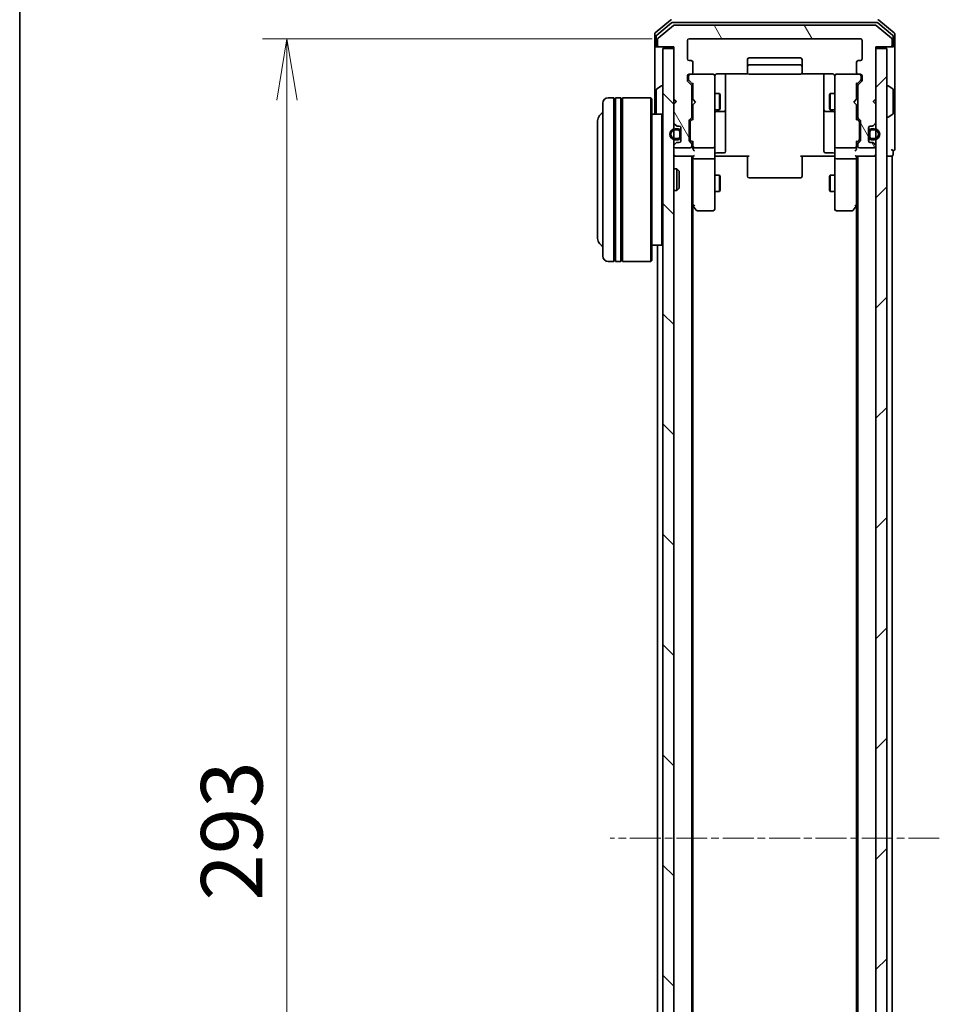
# Model space of a CAD drawing. Units: millimetres. Extents: x 0 to 5915, y 0 to 1264.
# Drawn here: x 205 to 374, y 766 to 946 of the extents above; entities that cross this region are included whole.
import ezdxf

# ---------------------------------------------------------------- set-up
doc = ezdxf.new("R2010")
doc.units = ezdxf.units.MM
doc.linetypes.add('CHAIN', pattern=[0.3543, 0.2362, -0.0295, 0.0591, -0.0295])
for name, color, linetype, lineweight in [('Border (ISO)', 7, 'Continuous', 35), ('Centerline (ISO)', 131, 'Continuous', 18), ('Dimension (ISO)', 7, 'Continuous', 18), ('Dimension (ISO) @ 1', 7, 'Continuous', 18), ('Hatch (ISO)', 1, 'Continuous', 18), ('Visible (ISO)', 7, 'Continuous', 35)]:
    doc.layers.add(name, color=color, linetype=linetype, lineweight=lineweight)
doc.styles.add('Note Text (TK)', font='MS PGothic.ttf')
doc.dimstyles.new('Default - Method 1b (TK)', dxfattribs={"dimscale": 0.5, "dimtxt": 2.5, "dimasz": 2.5, "dimexe": 1, "dimexo": 1.5, "dimgap": 1, "dimtad": 1, "dimrnd": 1e-08, "dimdsep": 46, "dimtxsty": 'Note Text (TK)', "dimblk": 'OPEN', "dimcen": 0.09, "dimdle": 5, "dimclrd": 100, "dimclre": 100, "dimclrt": 7, "dimadec": 1, "dimazin": 1, "dimtfac": 1, "dimtmove": 0, "dimatfit": 3, "dimldrblk": 'OPEN', "dimfxl": 1, "dimtolj": 1, "dimlwd": -1, "dimlwe": -1, "dimarcsym": 0})

# ---------------------------------------------------------------- blocks, each defined once
blk = doc.blocks.new('図面枠 tk図枠')
at = {"layer": 'Border (ISO)'}
blk.add_line((14.5, 289), (14.5, 8), dxfattribs=at)
blk = doc.blocks.new('_Open')
at = {"color": 0, "linetype": 'ByBlock', "lineweight": -2}
for p, q in [((-1, 0.167), (0, 0)), ((-1, -0.167), (0, 0)), ((0, 0), (-1, 0))]:
    blk.add_line(p, q, dxfattribs=at)
blk = doc.blocks.new('*D47')
at = {"layer": 'Defpoints', "color": 0}
for p in [(328.13, 942.61), (254.47, 649.61), (328.13, 649.61)]:
    blk.add_point(p, dxfattribs=at)
at = {"layer": 'Dimension (ISO)', "color": 100}
for p, q in [((321.38, 942.61), (249.97, 942.61)), ((254.47, 931.36), (254.47, 660.86)), ((321.38, 649.61), (249.97, 649.61))]:
    blk.add_line(p, q, dxfattribs=at)
at = {"layer": 'Dimension (ISO)', "color": 100, "xscale": 11.25, "yscale": 11.25, "zscale": 11.25}
for p, rotation in [((254.47, 942.61), 90), ((254.47, 649.61), 270)]:
    blk.add_blockref('_Open', p, dxfattribs=dict(at, rotation=rotation))
at = {"layer": 'Dimension (ISO)', "color": 7, "insert": (244.35, 784.67), "char_height": 11.25, "attachment_point": 4, "rotation": 90, "style": 'Note Text (TK)'}
blk.add_mtext('\\A1;293', dxfattribs=at)

msp = doc.modelspace()

# ---------------------------------------------------------------- hatches: boundary and pattern name
at = {"layer": 'Hatch (ISO)'}
h = msp.add_hatch(dxfattribs=at)
h.set_pattern_fill('ANSI31', color=256, scale=114.3, angle=75.0001754, style=0)
h.set_pattern_definition([(120.0002, (140.25, -36), (-12.37332, -7.14379), [])])
edge = h.paths.add_edge_path()
edge.add_ellipse((365.03383, 941.41225), major_axis=(0.3, 0), ratio=1, start_angle=270, end_angle=360)
edge.add_line((365.33383, 941.41225), (365.33383, 942.47174))
edge.add_ellipse((365.03383, 942.47174), major_axis=(0, 0.3), ratio=1, start_angle=270, end_angle=320.1944289)
edge.add_line((365.22589, 942.7022), (362.41727, 945.04271))
edge.add_ellipse((362.22522, 944.81225), major_axis=(-0.23047, 0.19206), ratio=1, start_angle=270, end_angle=309.8055711)
edge.add_line((362.22522, 945.11225), (325.44245, 945.11225))
edge.add_ellipse((325.44245, 944.81225), major_axis=(-0.3, 0), ratio=1, start_angle=270, end_angle=309.8055711)
edge.add_line((325.25039, 945.04271), (322.44178, 942.7022))
edge.add_ellipse((322.63383, 942.47174), major_axis=(-0.23047, -0.19206), ratio=1, start_angle=270, end_angle=320.1944289)
edge.add_line((322.33383, 942.47174), (322.33383, 941.41225))
edge.add_ellipse((322.63383, 941.41225), major_axis=(0, -0.3), ratio=1, start_angle=270, end_angle=360)
edge.add_line((322.63383, 941.11225), (325.33383, 941.11225))
edge.add_line((325.33383, 941.11225), (325.33383, 931.61225))
edge.add_line((325.33383, 931.61225), (325.83383, 931.11225))
edge.add_line((325.83383, 931.11225), (325.33383, 930.61225))
edge.add_line((325.33383, 930.61225), (325.33383, 927.23651))
edge.add_ellipse((325.63383, 927.23651), major_axis=(0, -0.3), ratio=1, start_angle=270, end_angle=315)
edge.add_line((325.4217, 927.02438), (325.74596, 926.70012))
edge.add_ellipse((325.9581, 926.91225), major_axis=(0.21213, -0.21213), ratio=1, start_angle=270, end_angle=315)
edge.add_line((325.9581, 926.61225), (326.33383, 926.61225))
edge.add_ellipse((326.33383, 926.31225), major_axis=(0.3, 0), ratio=1, start_angle=0, end_angle=90, ccw=False)
edge.add_line((326.63383, 926.31225), (326.63383, 923.91225))
edge.add_ellipse((326.33383, 923.91225), major_axis=(0, -0.3), ratio=1, start_angle=0, end_angle=90, ccw=False)
edge.add_line((326.33383, 923.61225), (325.9581, 923.61225))
edge.add_ellipse((325.9581, 923.31225), major_axis=(-0.3, 0), ratio=1, start_angle=270, end_angle=315)
edge.add_line((325.74596, 923.52438), (325.4217, 923.20012))
edge.add_ellipse((325.63383, 922.98798), major_axis=(-0.21213, -0.21213), ratio=1, start_angle=270, end_angle=315)
edge.add_line((325.33383, 922.98798), (325.33383, 922.91225))
edge.add_ellipse((325.63383, 922.91225), major_axis=(0, -0.3), ratio=1, start_angle=270, end_angle=360)
edge.add_line((325.63383, 922.61225), (328.33383, 922.61225))
edge.add_ellipse((328.33383, 922.91225), major_axis=(0.3, 0), ratio=1, start_angle=270, end_angle=360)
edge.add_line((328.63383, 922.91225), (328.63383, 923.28798))
edge.add_ellipse((328.33383, 923.28798), major_axis=(0, 0.3), ratio=1, start_angle=270, end_angle=315)
edge.add_line((328.54596, 923.50012), (328.2217, 923.82438))
edge.add_ellipse((328.43383, 924.03651), major_axis=(-0.21213, 0.21213), ratio=1, start_angle=45, end_angle=90, ccw=False)
edge.add_line((328.13383, 924.03651), (328.13383, 927.53798))
edge.add_ellipse((328.43383, 927.53798), major_axis=(0, 0.3), ratio=1, start_angle=45, end_angle=90, ccw=False)
edge.add_line((328.2217, 927.75012), (328.54596, 928.07438))
edge.add_ellipse((328.33383, 928.28651), major_axis=(0.21213, 0.21213), ratio=1, start_angle=270, end_angle=315)
edge.add_line((328.63383, 928.28651), (328.63383, 933.93798))
edge.add_ellipse((328.33383, 933.93798), major_axis=(0, 0.3), ratio=1, start_angle=270, end_angle=315)
edge.add_line((328.54596, 934.15012), (327.9217, 934.77438))
edge.add_ellipse((328.13383, 934.98651), major_axis=(-0.21213, 0.21213), ratio=1, start_angle=45, end_angle=90, ccw=False)
edge.add_line((327.83383, 934.98651), (327.83383, 935.81225))
edge.add_ellipse((328.13383, 935.81225), major_axis=(0, 0.3), ratio=1, start_angle=0, end_angle=90, ccw=False)
edge.add_line((328.13383, 936.11225), (328.53383, 936.11225))
edge.add_ellipse((328.53383, 936.41225), major_axis=(0.3, 0), ratio=1, start_angle=270, end_angle=360)
edge.add_line((328.83383, 936.41225), (328.83383, 938.31225))
edge.add_ellipse((328.53383, 938.31225), major_axis=(0, 0.3), ratio=1, start_angle=270, end_angle=360)
edge.add_line((328.53383, 938.61225), (328.13383, 938.61225))
edge.add_ellipse((328.13383, 938.91225), major_axis=(-0.3, 0), ratio=1, start_angle=0, end_angle=90, ccw=False)
edge.add_line((327.83383, 938.91225), (327.83383, 942.31225))
edge.add_ellipse((328.13383, 942.31225), major_axis=(0, 0.3), ratio=1, start_angle=0, end_angle=90, ccw=False)
edge.add_line((328.13383, 942.61225), (359.53383, 942.61225))
edge.add_ellipse((359.53383, 942.31225), major_axis=(0.3, 0), ratio=1, start_angle=0, end_angle=90, ccw=False)
edge.add_line((359.83383, 942.31225), (359.83383, 938.91225))
edge.add_ellipse((359.53383, 938.91225), major_axis=(0, -0.3), ratio=1, start_angle=0, end_angle=90, ccw=False)
edge.add_line((359.53383, 938.61225), (359.13383, 938.61225))
edge.add_ellipse((359.13383, 938.31225), major_axis=(-0.3, 0), ratio=1, start_angle=270, end_angle=360)
edge.add_line((358.83383, 938.31225), (358.83383, 936.41225))
edge.add_ellipse((359.13383, 936.41225), major_axis=(0, -0.3), ratio=1, start_angle=270, end_angle=360)
edge.add_line((359.13383, 936.11225), (359.53383, 936.11225))
edge.add_ellipse((359.53383, 935.81225), major_axis=(0.3, 0), ratio=1, start_angle=0, end_angle=90, ccw=False)
edge.add_line((359.83383, 935.81225), (359.83383, 934.98651))
edge.add_ellipse((359.53383, 934.98651), major_axis=(0, -0.3), ratio=1, start_angle=45, end_angle=90, ccw=False)
edge.add_line((359.74596, 934.77438), (359.1217, 934.15012))
edge.add_ellipse((359.33383, 933.93798), major_axis=(-0.21213, -0.21213), ratio=1, start_angle=270, end_angle=315)
edge.add_line((359.03383, 933.93798), (359.03383, 928.28651))
edge.add_ellipse((359.33383, 928.28651), major_axis=(0, -0.3), ratio=1, start_angle=270, end_angle=315)
edge.add_line((359.1217, 928.07438), (359.44596, 927.75012))
edge.add_ellipse((359.23383, 927.53798), major_axis=(0.21213, -0.21213), ratio=1, start_angle=45, end_angle=90, ccw=False)
edge.add_line((359.53383, 927.53798), (359.53383, 924.03651))
edge.add_ellipse((359.23383, 924.03651), major_axis=(0, -0.3), ratio=1, start_angle=45, end_angle=90, ccw=False)
edge.add_line((359.44596, 923.82438), (359.1217, 923.50012))
edge.add_ellipse((359.33383, 923.28798), major_axis=(-0.21213, -0.21213), ratio=1, start_angle=270, end_angle=315)
edge.add_line((359.03383, 923.28798), (359.03383, 922.91225))
edge.add_ellipse((359.33383, 922.91225), major_axis=(0, -0.3), ratio=1, start_angle=270, end_angle=360)
edge.add_line((359.33383, 922.61225), (362.03383, 922.61225))
edge.add_ellipse((362.03383, 922.91225), major_axis=(0.3, 0), ratio=1, start_angle=270, end_angle=360)
edge.add_line((362.33383, 922.91225), (362.33383, 922.98798))
edge.add_ellipse((362.03383, 922.98798), major_axis=(0, 0.3), ratio=1, start_angle=270, end_angle=315)
edge.add_line((362.24596, 923.20012), (361.9217, 923.52438))
edge.add_ellipse((361.70957, 923.31225), major_axis=(-0.21213, 0.21213), ratio=1, start_angle=270, end_angle=315)
edge.add_line((361.70957, 923.61225), (361.33383, 923.61225))
edge.add_ellipse((361.33383, 923.91225), major_axis=(-0.3, 0), ratio=1, start_angle=0, end_angle=90, ccw=False)
edge.add_line((361.03383, 923.91225), (361.03383, 926.31225))
edge.add_ellipse((361.33383, 926.31225), major_axis=(0, 0.3), ratio=1, start_angle=0, end_angle=90, ccw=False)
edge.add_line((361.33383, 926.61225), (361.70957, 926.61225))
edge.add_ellipse((361.70957, 926.91225), major_axis=(0.3, 0), ratio=1, start_angle=270, end_angle=315)
edge.add_line((361.9217, 926.70012), (362.24596, 927.02438))
edge.add_ellipse((362.03383, 927.23651), major_axis=(0.21213, 0.21213), ratio=1, start_angle=270, end_angle=315)
edge.add_line((362.33383, 927.23651), (362.33383, 930.61225))
edge.add_line((362.33383, 930.61225), (361.83383, 931.11225))
edge.add_line((361.83383, 931.11225), (362.33383, 931.61225))
edge.add_line((362.33383, 931.61225), (362.33383, 941.11225))
edge.add_line((362.33383, 941.11225), (365.03383, 941.11225))
h = msp.add_hatch(dxfattribs=at)
h.set_pattern_fill('ANSI31', color=256, scale=114.3, angle=90.0002105, style=0)
h.set_pattern_definition([(135.0002, (140.25, -36), (-10.10275, -10.10283), [])])
h.paths.add_polyline_path([(325.33383, 940.81225), (323.33383, 940.81225), (323.33383, 651.41225), (325.33383, 651.41225)])
h = msp.add_hatch(dxfattribs=at)
h.set_pattern_fill('ANSI31', color=256, scale=114.3, style=0)
h.set_pattern_definition([(45, (140.25, -36), (-10.10279, 10.10279), [])])
h.paths.add_polyline_path([(362.33383, 651.41225), (364.33383, 651.41225), (364.33383, 940.81225), (362.33383, 940.81225)])
h = msp.add_hatch(dxfattribs=at)
h.set_pattern_fill('ANSI31', color=256, scale=114.3, angle=105.0002455, style=0)
h.set_pattern_definition([(150.0002, (140.25, -36), (-7.1437, -12.37337), [])])
h.paths.add_polyline_path([(361.05383, 925.56225), (361.03383, 925.56225), (361.03383, 924.66225), (361.05383, 924.66225)])

# ---------------------------------------------------------------- linework, layer by layer
at = {"layer": 'Centerline (ISO)', "linetype": 'CHAIN', "ltscale": 23.990969}
msp.add_line((373.97522, 796.11225), (313.69245, 796.11225), dxfattribs=at)
at = {"layer": 'Visible (ISO)'}
for p, q in [((324.75039, 946.04271), (321.94178, 943.7022)), ((324.93142, 945.54271), (322.24178, 943.30135)), ((362.54419, 945.61225), (325.12347, 945.61225)), ((365.42589, 943.30135), (362.73625, 945.54271)), ((365.72589, 943.7022), (362.91727, 946.04271)), ((325.25039, 945.04271), (322.44178, 942.7022)), ((362.22522, 945.11225), (325.44245, 945.11225)), ((365.22589, 942.7022), (362.41727, 945.04271)), ((321.83383, 943.47174), (321.83383, 941.41225)), ((322.13383, 943.07088), (322.13383, 941.41225)), ((322.33383, 942.47174), (322.33383, 941.41225)), ((327.83383, 938.91225), (327.83383, 942.31225)), ((328.13383, 942.61225), (359.53383, 942.61225)), ((359.83383, 942.31225), (359.83383, 938.91225)), ((365.33383, 941.41225), (365.33383, 942.47174)), ((365.53383, 941.41225), (365.53383, 943.07088)), ((365.83383, 941.41225), (365.83383, 943.47174)), ((321.83383, 941.41225), (321.83383, 928.81225)), ((322.43383, 941.11225), (322.13383, 941.11225)), ((322.43383, 941.11225), (322.63383, 941.11225)), ((322.63383, 941.11225), (325.33383, 941.11225)), ((325.33383, 940.81225), (323.33383, 940.81225)), ((323.33383, 940.81225), (323.33383, 651.41225)), ((325.33383, 941.11225), (325.33383, 931.61225)), ((325.33383, 651.41225), (325.33383, 940.81225)), ((362.33383, 931.61225), (362.33383, 941.11225)), ((362.33383, 941.11225), (365.03383, 941.11225)), ((364.33383, 940.81225), (362.33383, 940.81225)), ((362.33383, 940.81225), (362.33383, 651.41225)), ((364.33383, 651.41225), (364.33383, 940.81225)), ((365.03383, 941.11225), (365.23383, 941.11225)), ((365.53383, 941.11225), (365.23383, 941.11225)), ((365.83383, 926.11225), (365.83383, 941.41225)), ((328.53383, 938.61225), (328.13383, 938.61225)), ((328.83383, 936.41225), (328.83383, 938.31225)), ((338.83383, 938.81225), (338.83383, 937.51225)), ((348.53383, 939.11225), (339.13383, 939.11225)), ((348.83383, 937.51225), (348.83383, 938.81225)), ((358.83383, 938.31225), (358.83383, 936.41225)), ((359.53383, 938.61225), (359.13383, 938.61225)), ((338.83383, 937.51225), (338.83383, 937.31935)), ((338.83383, 937.17793), (338.83383, 937.31935)), ((338.83383, 937.17793), (338.83383, 936.47083)), ((338.83383, 936.41225), (338.83383, 936.47083)), ((348.53383, 937.81225), (339.13383, 937.81225)), ((348.83383, 937.31935), (348.83383, 937.51225)), ((348.83383, 937.31935), (348.83383, 937.17793)), ((348.83383, 936.47083), (348.83383, 937.17793)), ((348.83383, 936.47083), (348.83383, 936.41225)), ((327.83383, 934.98651), (327.83383, 935.81225)), ((328.54596, 934.15012), (327.9217, 934.77438)), ((328.03383, 935.81225), (328.03383, 935.32305)), ((328.03383, 935.32305), (328.03383, 935.18654)), ((328.12172, 934.97436), (328.83383, 934.26225)), ((328.13383, 936.11225), (328.53383, 936.11225)), ((332.53383, 936.11225), (328.53383, 936.11225)), ((332.55716, 936.11225), (332.53383, 936.11225)), ((332.83383, 934.92684), (332.83383, 935.81225)), ((332.83383, 923.73047), (332.83383, 934.92684)), ((333.33383, 936.20207), (338.91977, 936.20207)), ((334.83383, 929.78929), (334.83383, 936.20207)), ((339.13383, 936.11225), (348.53383, 936.11225)), ((348.7479, 936.20207), (354.33383, 936.20207)), ((352.83383, 936.20207), (352.83383, 929.78929)), ((354.83383, 935.81225), (354.83383, 934.92684)), ((354.83383, 934.92684), (354.83383, 923.73047)), ((355.13383, 936.11225), (355.1105, 936.11225)), ((359.13383, 936.11225), (355.13383, 936.11225)), ((359.54595, 934.97436), (358.83383, 934.26225)), ((359.74596, 934.77438), (359.1217, 934.15012)), ((359.13383, 936.11225), (359.53383, 936.11225)), ((359.63383, 935.32305), (359.63383, 935.81225)), ((359.63383, 935.18654), (359.63383, 935.32305)), ((359.83383, 935.81225), (359.83383, 934.98651)), ((322.13383, 933.25371), (322.13383, 928.97078)), ((322.22483, 933.4214), (323.08412, 933.97994)), ((323.23383, 934.01225), (323.19312, 934.01225)), ((328.63383, 928.28651), (328.63383, 933.93798)), ((328.83383, 934.43834), (328.83383, 931.52631)), ((358.83383, 931.52631), (358.83383, 934.43834)), ((359.03383, 933.93798), (359.03383, 928.28651)), ((364.43383, 934.01225), (364.47454, 934.01225)), ((365.44283, 933.4214), (364.58354, 933.97994)), ((365.53383, 928.97078), (365.53383, 933.25371)), ((314.33383, 931.81225), (313.33383, 931.81225)), ((314.33383, 931.81225), (314.33383, 901.81225)), ((314.33383, 931.61225), (314.63383, 931.61225)), ((314.63383, 901.81225), (314.63383, 931.81225)), ((315.63383, 931.81225), (314.63383, 931.81225)), ((315.63383, 931.81225), (315.63383, 901.81225)), ((315.63383, 931.61225), (315.93383, 931.61225)), ((315.93383, 901.81225), (315.93383, 931.81225)), ((321.13383, 931.81225), (315.93383, 931.81225)), ((321.13383, 901.81225), (321.13383, 931.81225)), ((321.33383, 931.61225), (321.13383, 931.81225)), ((321.33383, 931.61225), (321.33383, 902.01225)), ((325.33383, 931.61225), (325.83383, 931.11225)), ((325.33383, 931.52631), (325.4217, 931.43844)), ((325.83383, 931.11225), (325.33383, 930.61225)), ((325.4217, 931.43844), (325.79086, 931.06928)), ((328.63383, 932.61225), (328.83383, 932.61225)), ((328.83383, 931.52631), (328.89383, 931.46631)), ((329.33383, 931.02631), (328.89383, 931.46631)), ((329.33383, 931.02631), (328.89383, 930.58631)), ((332.83383, 932.61225), (333.68383, 932.61225)), ((333.68383, 929.61225), (333.68383, 932.61225)), ((333.83719, 932.30552), (333.68383, 932.61225)), ((333.83719, 932.30552), (333.83719, 929.91897)), ((353.83047, 932.30552), (353.98383, 932.61225)), ((353.83047, 929.91897), (353.83047, 932.30552)), ((353.98383, 932.61225), (353.98383, 929.61225)), ((354.83383, 932.61225), (353.98383, 932.61225)), ((358.33383, 931.02631), (358.77383, 931.46631)), ((358.33383, 931.02631), (358.77383, 930.58631)), ((358.77383, 931.46631), (358.83383, 931.52631)), ((359.03383, 932.61225), (358.83383, 932.61225)), ((361.83383, 931.11225), (362.33383, 931.61225)), ((362.33383, 930.61225), (361.83383, 931.11225)), ((362.24596, 931.43844), (361.8768, 931.06928)), ((362.24596, 931.43844), (362.33383, 931.52631)), ((312.33383, 902.81225), (312.33383, 930.81225)), ((325.33383, 930.61225), (325.33383, 927.23651)), ((328.63383, 929.61225), (328.83383, 929.61225)), ((328.89383, 930.58631), (328.83383, 930.52631)), ((328.83383, 930.52631), (328.83383, 927.78615)), ((332.83383, 929.61225), (333.68383, 929.61225)), ((333.13383, 929.31772), (334.53383, 929.31772)), ((333.83719, 929.91897), (333.68383, 929.61225)), ((334.83383, 929.61772), (334.83383, 929.78929)), ((334.83383, 925.9432), (334.83383, 929.61772)), ((352.83383, 929.78929), (352.83383, 929.61772)), ((352.83383, 929.61772), (352.83383, 925.9432)), ((353.13383, 929.31772), (354.53383, 929.31772)), ((353.83047, 929.91897), (353.98383, 929.61225)), ((354.83383, 929.61225), (353.98383, 929.61225)), ((358.83383, 930.52631), (358.77383, 930.58631)), ((358.83383, 927.78615), (358.83383, 930.52631)), ((359.03383, 929.61225), (358.83383, 929.61225)), ((362.33383, 927.23651), (362.33383, 930.61225)), ((323.13383, 928.81225), (321.33383, 928.81225)), ((323.13383, 904.81225), (323.13383, 928.81225)), ((323.33383, 928.61225), (323.13383, 928.81225)), ((328.13383, 924.03651), (328.13383, 927.53798)), ((328.2217, 927.75012), (328.54596, 928.07438)), ((328.83383, 927.96225), (328.42172, 927.55013)), ((358.83383, 927.96225), (359.24595, 927.55013)), ((359.1217, 928.07438), (359.44596, 927.75012)), ((359.53383, 927.53798), (359.53383, 924.03651)), ((364.43383, 928.21225), (364.47454, 928.21225)), ((365.44283, 928.8031), (364.58354, 928.24456)), ((311.33383, 927.31225), (311.33383, 906.31225)), ((325.4217, 927.02438), (325.74596, 926.70012)), ((326.11383, 926.11225), (325.61383, 926.11225)), ((325.61383, 925.91225), (326.11383, 925.91225)), ((326.11383, 925.91225), (325.61383, 925.91225)), ((325.9581, 926.61225), (326.33383, 926.61225)), ((326.41383, 925.61225), (326.41383, 924.61225)), ((326.41383, 924.61225), (326.41383, 925.61225)), ((326.61383, 925.61225), (326.61383, 926.41995)), ((326.61383, 924.61225), (326.61383, 925.61225)), ((326.63383, 926.31225), (326.63383, 923.91225)), ((328.33383, 927.33795), (328.33383, 927.19454)), ((328.33383, 927.19454), (328.33383, 924.37996)), ((334.83383, 922.01356), (334.83383, 925.9432)), ((352.83383, 925.9432), (352.83383, 922.01356)), ((359.33383, 927.19454), (359.33383, 927.33795)), ((359.33383, 924.37996), (359.33383, 927.19454)), ((361.03383, 923.91225), (361.03383, 926.31225)), ((361.05383, 926.41995), (361.05383, 925.61225)), ((361.05383, 925.61225), (361.05383, 924.61225)), ((361.25383, 924.61225), (361.25383, 925.61225)), ((361.25383, 925.61225), (361.25383, 924.61225)), ((361.33383, 926.61225), (361.70957, 926.61225)), ((362.05383, 926.11225), (361.55383, 926.11225)), ((361.55383, 925.91225), (362.05383, 925.91225)), ((362.05383, 925.91225), (361.55383, 925.91225)), ((361.9217, 926.70012), (362.24596, 927.02438)), ((365.83383, 922.41225), (365.83383, 926.11225)), ((326.11383, 924.31225), (325.61383, 924.31225)), ((325.61383, 924.31225), (326.11383, 924.31225)), ((325.61383, 924.11225), (326.11383, 924.11225)), ((326.63383, 925.56225), (326.61383, 925.56225)), ((326.61383, 925.56225), (326.61383, 924.66225)), ((326.61383, 924.66225), (326.63383, 924.66225)), ((326.61383, 923.80454), (326.61383, 924.61225)), ((326.63383, 924.66225), (326.63383, 925.56225)), ((328.54596, 923.50012), (328.2217, 923.82438)), ((328.33383, 924.37996), (328.33383, 924.23654)), ((328.83383, 923.61225), (328.42172, 924.02436)), ((328.83383, 923.78834), (328.83383, 922.91225)), ((359.24595, 924.02436), (358.83383, 923.61225)), ((358.83383, 922.91225), (358.83383, 923.78834)), ((359.44596, 923.82438), (359.1217, 923.50012)), ((359.33383, 924.23654), (359.33383, 924.37996)), ((361.05383, 925.56225), (361.03383, 925.56225)), ((361.03383, 925.56225), (361.03383, 924.66225)), ((361.03383, 924.66225), (361.05383, 924.66225)), ((361.05383, 924.66225), (361.05383, 925.56225)), ((361.05383, 924.61225), (361.05383, 923.80454)), ((362.05383, 924.31225), (361.55383, 924.31225)), ((361.55383, 924.31225), (362.05383, 924.31225)), ((361.55383, 924.11225), (362.05383, 924.11225)), ((325.33383, 922.98798), (325.33383, 922.91225)), ((325.74596, 923.52438), (325.4217, 923.20012)), ((325.63383, 922.61225), (328.33383, 922.61225)), ((326.33383, 923.61225), (325.9581, 923.61225)), ((328.63383, 922.91225), (328.63383, 923.28798)), ((328.83383, 922.91225), (328.83383, 922.53651)), ((329.13383, 922.61225), (332.53383, 922.61225)), ((332.83383, 922.91225), (332.83383, 923.73047)), ((332.83383, 922.91225), (332.83383, 920.73651)), ((354.83383, 923.73047), (354.83383, 922.91225)), ((354.83383, 920.73651), (354.83383, 922.91225)), ((355.13383, 922.61225), (358.53383, 922.61225)), ((358.83383, 922.53651), (358.83383, 922.91225)), ((359.03383, 923.28798), (359.03383, 922.91225)), ((359.33383, 922.61225), (362.03383, 922.61225)), ((361.70957, 923.61225), (361.33383, 923.61225)), ((362.24596, 923.20012), (361.9217, 923.52438)), ((362.33383, 922.91225), (362.33383, 922.98798)), ((365.53383, 921.41225), (365.53383, 922.11225)), ((325.33383, 921.11225), (325.63383, 921.11225)), ((325.63383, 921.11225), (328.9217, 921.11225)), ((328.63383, 671.11225), (328.63383, 921.11225)), ((328.83383, 921.11225), (328.83383, 920.73651)), ((328.83383, 920.73651), (328.83383, 912.14558)), ((332.53383, 920.61225), (329.13383, 920.61225)), ((332.83383, 912.17565), (332.83383, 920.73651)), ((333.05887, 921.11225), (332.84157, 921.11225)), ((333.05887, 921.11225), (333.33383, 921.11225)), ((333.13383, 921.71356), (334.53383, 921.71356)), ((339.13383, 921.11225), (333.33383, 921.11225)), ((338.83383, 920.69803), (338.83383, 921.11225)), ((338.83383, 920.69803), (338.83383, 918.31935)), ((354.33383, 921.11225), (348.53383, 921.11225)), ((348.83383, 921.11225), (348.83383, 920.69803)), ((348.83383, 918.31935), (348.83383, 920.69803)), ((354.53383, 921.71356), (353.13383, 921.71356)), ((354.33383, 921.11225), (354.60879, 921.11225)), ((354.82609, 921.11225), (354.60879, 921.11225)), ((354.83383, 920.73651), (354.83383, 912.17565)), ((358.53383, 920.61225), (355.13383, 920.61225)), ((358.74596, 921.11225), (362.03383, 921.11225)), ((358.83383, 920.73651), (358.83383, 921.11225)), ((358.83383, 912.14558), (358.83383, 920.73651)), ((359.03383, 921.11225), (359.03383, 671.11225)), ((362.03383, 921.11225), (362.33383, 921.11225)), ((364.33383, 921.11225), (365.03383, 921.11225)), ((365.03383, 921.11225), (365.33383, 921.11225)), ((365.33383, 671.11225), (365.33383, 921.11225)), ((325.33383, 918.81225), (325.90432, 918.81225)), ((325.90432, 914.81225), (325.90432, 918.81225)), ((326.33383, 918.38283), (325.90432, 918.81225)), ((326.33383, 918.38283), (326.33383, 915.24166)), ((332.83383, 917.61225), (333.68383, 917.61225)), ((333.68383, 914.61225), (333.68383, 917.61225)), ((333.83719, 917.30552), (333.68383, 917.61225)), ((333.83719, 917.30552), (333.83719, 914.91897)), ((338.83383, 918.17793), (338.83383, 918.31935)), ((338.83383, 918.17793), (338.83383, 917.47083)), ((338.83383, 917.41225), (338.83383, 917.47083)), ((339.13383, 917.11225), (348.53383, 917.11225)), ((348.83383, 918.31935), (348.83383, 918.17793)), ((348.83383, 917.47083), (348.83383, 918.17793)), ((348.83383, 917.47083), (348.83383, 917.41225)), ((353.83047, 917.30552), (353.98383, 917.61225)), ((353.83047, 914.91897), (353.83047, 917.30552)), ((353.98383, 917.61225), (353.98383, 914.61225)), ((354.83383, 917.61225), (353.98383, 917.61225)), ((325.33383, 914.81225), (325.90432, 914.81225)), ((326.33383, 915.24166), (325.90432, 914.81225)), ((333.83719, 914.91897), (333.68383, 914.61225)), ((353.83047, 914.91897), (353.98383, 914.61225)), ((332.83383, 914.61225), (333.68383, 914.61225)), ((354.83383, 914.61225), (353.98383, 914.61225)), ((328.63383, 912.31225), (328.89383, 911.96558)), ((328.83383, 680.17891), (328.83383, 912.04558)), ((328.89383, 911.96558), (329.44383, 911.23225)), ((329.13383, 912.17565), (328.97822, 912.02004)), ((332.83383, 911.41225), (332.83383, 912.17565)), ((354.83383, 912.17565), (354.83383, 911.41225)), ((358.22383, 911.23225), (358.77383, 911.96558)), ((358.53383, 912.17565), (358.68944, 912.02004)), ((358.77383, 911.96558), (359.03383, 912.31225)), ((358.83383, 912.04558), (358.83383, 680.17891)), ((329.68383, 911.11225), (332.53383, 911.11225)), ((355.13383, 911.11225), (357.98383, 911.11225)), ((323.13383, 904.81225), (321.33383, 904.81225)), ((322.33383, 904.81225), (322.33383, 687.41225)), ((323.33383, 905.01225), (323.13383, 904.81225)), ((314.33383, 901.81225), (313.33383, 901.81225)), ((314.33383, 902.01225), (314.63383, 902.01225)), ((315.63383, 901.81225), (314.63383, 901.81225)), ((315.63383, 902.01225), (315.93383, 902.01225)), ((321.13383, 901.81225), (315.93383, 901.81225)), ((321.33383, 902.01225), (321.13383, 901.81225))]:
    msp.add_line(p, q, dxfattribs=at)
for centre, radius, start, end in [((324.94245, 945.81225), 0.3, 90, 129.8055711), ((325.12347, 945.31225), 0.3, 90, 129.8055711), ((362.54419, 945.31225), 0.3, 50.1944289, 90), ((362.72522, 945.81225), 0.3, 50.1944289, 90), ((322.13383, 943.47174), 0.3, 129.8055711, 180), ((325.44245, 944.81225), 0.3, 90, 129.8055711), ((362.22522, 944.81225), 0.3, 50.1944289, 90), ((365.53383, 943.47174), 0.3, 0, 50.1944289), ((322.43383, 943.07088), 0.3, 129.8055711, 180), ((322.63383, 942.47174), 0.3, 129.8055711, 180), ((328.13383, 942.31225), 0.3, 90, 180), ((359.53383, 942.31225), 0.3, 0, 90), ((365.03383, 942.47174), 0.3, 0, 50.1944289), ((365.23383, 943.07088), 0.3, 0, 50.1944289), ((322.13383, 941.41225), 0.3, 180, 270), ((322.43383, 941.41225), 0.3, 180, 270), ((322.63383, 941.41225), 0.3, 180, 270), ((365.03383, 941.41225), 0.3, 270, 0), ((365.23383, 941.41225), 0.3, 270, 0), ((365.53383, 941.41225), 0.3, 270, 0), ((328.13383, 938.91225), 0.3, 180, 270), ((328.53383, 938.31225), 0.3, 0, 90), ((339.13383, 938.81225), 0.3, 90, 180), ((348.53383, 938.81225), 0.3, 0, 90), ((359.13383, 938.31225), 0.3, 90, 180), ((359.53383, 938.91225), 0.3, 270, 0), ((328.53383, 936.41225), 0.3, 270, 0), ((339.13383, 937.51225), 0.3, 90, 180), ((339.13383, 936.41225), 0.3, 180, 270), ((348.53383, 937.51225), 0.3, 0, 90), ((348.53383, 936.41225), 0.3, 270, 0), ((359.13383, 936.41225), 0.3, 180, 270), ((328.13383, 935.81225), 0.3, 90, 180), ((328.13383, 934.98651), 0.3, 180, 225), ((328.33383, 935.81225), 0.3, 90, 180), ((332.53383, 935.81225), 0.3, 0, 90), ((332.55923, 935.81225), 0.3, 345.5224878, 90), ((333.33383, 935.61225), 0.5, 165.5224878, 180), ((355.10843, 935.81225), 0.3, 90, 194.4775122), ((354.33383, 935.61225), 0.5, 0, 14.4775122), ((355.13383, 935.81225), 0.3, 90, 180), ((359.33383, 935.81225), 0.3, 0, 90), ((359.53383, 935.81225), 0.3, 0, 90), ((359.53383, 934.98651), 0.3, 315, 0), ((322.33383, 933.25371), 0.2, 123.0238676, 180), ((323.19312, 933.81225), 0.2, 90, 123.0238676), ((323.23383, 933.91225), 0.1, 0, 90), ((328.33383, 933.93798), 0.3, 0, 45), ((359.33383, 933.93798), 0.3, 135, 180), ((364.43383, 933.91225), 0.1, 90, 180), ((364.47454, 933.81225), 0.2, 56.9761324, 90), ((365.33383, 933.25371), 0.2, 0, 56.9761324), ((313.33383, 930.81225), 1, 90, 180), ((325.63383, 931.22631), 0.3, 123.3133258, 135), ((362.03383, 931.22631), 0.3, 45, 56.6866742), ((333.13383, 929.01772), 0.3, 90, 180), ((334.53383, 929.61772), 0.3, 270, 0), ((353.13383, 929.61772), 0.3, 180, 270), ((354.53383, 929.01772), 0.3, 0, 90), ((313.33383, 927.31225), 2, 120, 180), ((322.33383, 928.97078), 0.2, 180, 232.4372398), ((328.43383, 927.53798), 0.3, 135, 180), ((328.33383, 928.28651), 0.3, 315, 0), ((359.33383, 928.28651), 0.3, 180, 225), ((359.23383, 927.53798), 0.3, 0, 45), ((364.43383, 928.31225), 0.1, 180, 270), ((364.47454, 928.41225), 0.2, 270, 303.0238676), ((365.33383, 928.97078), 0.2, 303.0238676, 0), ((325.61383, 925.11225), 1, 90, 270), ((325.61383, 925.11225), 0.8, 90, 270), ((325.61383, 925.11225), 0.8, 90, 270), ((325.63383, 927.23651), 0.3, 180, 225), ((325.9581, 926.91225), 0.3, 225, 270), ((326.11383, 925.61225), 0.5, 0, 90), ((326.11383, 925.61225), 0.3, 0, 90), ((326.11383, 925.61225), 0.3, 0, 90), ((326.33383, 926.31225), 0.3, 0, 90), ((361.33383, 926.31225), 0.3, 90, 180), ((361.55383, 925.61225), 0.5, 90, 180), ((361.55383, 925.61225), 0.3, 90, 180), ((361.55383, 925.61225), 0.3, 90, 180), ((361.70957, 926.91225), 0.3, 270, 315), ((362.05383, 925.11225), 1, 270, 90), ((362.05383, 925.11225), 0.8, 270, 90), ((362.05383, 925.11225), 0.8, 270, 90), ((362.03383, 927.23651), 0.3, 315, 0), ((326.11383, 924.61225), 0.3, 270, 0), ((326.11383, 924.61225), 0.5, 270, 0), ((326.11383, 924.61225), 0.3, 270, 0), ((326.33383, 923.91225), 0.3, 270, 0), ((328.43383, 924.03651), 0.3, 180, 225), ((359.23383, 924.03651), 0.3, 315, 0), ((361.33383, 923.91225), 0.3, 180, 270), ((361.55383, 924.61225), 0.5, 180, 270), ((361.55383, 924.61225), 0.3, 180, 270), ((361.55383, 924.61225), 0.3, 180, 270), ((325.63383, 922.98798), 0.3, 135, 180), ((325.63383, 922.91225), 0.3, 180, 270), ((325.9581, 923.31225), 0.3, 90, 135), ((328.33383, 922.91225), 0.3, 270, 0), ((328.33383, 923.28798), 0.3, 0, 45), ((329.13383, 922.91225), 0.3, 180, 203.4379956), ((329.13383, 922.91225), 0.3, 238.7555453, 270), ((332.53383, 922.91225), 0.3, 270, 0), ((334.53383, 922.01356), 0.3, 270, 0), ((353.13383, 922.01356), 0.3, 180, 270), ((355.13383, 922.91225), 0.3, 180, 270), ((358.53383, 922.91225), 0.3, 270, 301.2444547), ((358.53383, 922.91225), 0.3, 336.5620158, 0), ((359.33383, 923.28798), 0.3, 135, 180), ((359.33383, 922.91225), 0.3, 180, 270), ((361.70957, 923.31225), 0.3, 45, 90), ((362.03383, 922.91225), 0.3, 270, 0), ((362.03383, 922.98798), 0.3, 0, 45), ((365.53383, 922.41225), 0.3, 180, 270), ((365.53383, 922.41225), 0.3, 270, 0), ((325.63383, 921.41225), 0.3, 180, 270), ((333.13383, 921.41356), 0.3, 90, 180), ((354.53383, 921.41356), 0.3, 0, 90), ((362.03383, 921.41225), 0.3, 270, 0), ((365.23383, 921.41225), 0.3, 270, 0), ((339.13383, 917.41225), 0.3, 180, 270), ((348.53383, 917.41225), 0.3, 270, 0), ((329.13383, 912.14558), 0.3, 180, 203.4379842), ((329.13383, 912.14558), 0.3, 203.4379842, 216.8698976), ((329.68383, 911.41225), 0.3, 216.8698976, 270), ((332.53383, 911.41225), 0.3, 270, 0), ((355.13383, 911.41225), 0.3, 180, 270), ((357.98383, 911.41225), 0.3, 270, 323.1301024), ((358.53383, 912.14558), 0.3, 323.1301024, 336.5620213), ((358.53383, 912.14558), 0.3, 336.5620044, 0), ((313.33383, 906.31225), 2, 180, 240), ((313.33383, 902.81225), 1, 180, 270)]:
    msp.add_arc(centre, radius, start, end, dxfattribs=at)
for centre, major_axis, ratio, start_param, end_param in [((328.33383, 935.18654), (0, -0.30004), 0.999850756, 4.71238898, 5.497861771), ((359.33383, 935.18654), (0, -0.30004), 0.999850756, 0.785323536, 1.570796327), ((329.13383, 934.54148), (0.29583, 0.12456), 0.400410446, 2.331066929, 2.974568038), ((358.53383, 934.54148), (-0.29583, 0.12456), 0.400410446, 3.308617269, 3.952118378), ((328.63383, 927.33795), (0, 0.30004), 0.999850756, 0.785323536, 1.570796327), ((329.13383, 927.68302), (0.29583, -0.12456), 0.400410446, 3.308617269, 3.952118378), ((358.53383, 927.68302), (-0.29583, -0.12456), 0.400410446, 2.331066929, 2.974568038), ((359.03383, 927.33795), (0, 0.30004), 0.999850756, 4.71238898, 5.497861771), ((328.63383, 924.23654), (0, -0.30004), 0.999850756, 4.71238898, 5.497861771), ((329.13383, 923.89148), (0.29583, 0.12456), 0.400410446, 2.331066929, 2.974568038), ((358.53383, 923.89148), (-0.29583, 0.12456), 0.400410446, 3.308617269, 3.952118378), ((359.03383, 924.23654), (0, -0.30004), 0.999850756, 0.785323536, 1.570796327), ((329.13383, 922.53651), (0, -0.42426), 0.707106781, 4.71238898, 5.497787144), ((329.13383, 922.94447), (-0.20444, -0.64874), 0.33843751, 4.818639154, 5.053070364), ((329.13383, 922.23651), (-0.27716, 0.27716), 0.414213562, 1.178097245, 1.963495408), ((329.11128, 922.91225), (-0.48303, -0.25155), 0.33843751, 1.121615625, 1.396342459), ((358.53383, 922.23651), (-0.27716, -0.27716), 0.414213562, 1.178097245, 1.963495408), ((358.55638, 922.91225), (0.48303, -0.25155), 0.33843751, 4.886842848, 5.161569682), ((358.53383, 922.53651), (0, -0.42426), 0.707106781, 0.785398163, 1.570796327), ((358.53383, 922.94447), (0.20444, -0.64874), 0.33843751, 1.230115039, 1.464546153), ((329.13383, 920.73651), (0.3, 0), 0.414213562, 3.141592654, 4.71238898), ((329.13383, 921.41225), (0.27716, 0.27716), 0.414213562, 3.534291735, 4.319689899), ((332.53383, 920.73651), (0.3, 0), 0.414213562, 4.71238898, 6.283185307), ((355.13383, 920.73651), (0.3, 0), 0.414213562, 3.141592654, 4.71238898), ((358.53383, 921.41225), (-0.27716, 0.27716), 0.414213562, 1.963495408, 2.748893572), ((358.53383, 920.73651), (0.3, 0), 0.414213562, 4.71238898, 6.283185307), ((329.11128, 912.17565), (-0.48229, 0.24115), 0.37002441, 1.47901306, 1.753739894), ((358.55638, 912.17565), (0.48229, 0.24115), 0.37002441, 4.529445413, 4.804172247)]:
    msp.add_ellipse(centre, major_axis=major_axis, ratio=ratio, start_param=start_param, end_param=end_param, dxfattribs=at)
for points, knots in [([(332.85858, 935.83281), (332.863, 935.84711), (332.86791, 935.86093), (332.89737, 935.93459), (332.9395, 936.00057), (333.00594, 936.07018), (333.03136, 936.09264), (333.05887, 936.11225)], [0.09062677251, 0.09062677251, 0.09062677251, 0.09062677251, 0.09485430726, 0.09485430726, 0.11442593183, 0.11442593183, 0.12372128714, 0.12372128714, 0.12372128714, 0.12372128714]), ([(333.33383, 936.20207), (333.27358, 936.20207), (333.2029, 936.18688), (333.11824, 936.14984), (333.08742, 936.1326), (333.05887, 936.11225)], [0.1514440253, 0.1514440253, 0.1514440253, 0.1514440253, 0.16951832421, 0.16951832421, 0.17916676345, 0.17916676345, 0.17916676345, 0.17916676345]), ([(354.60879, 936.11225), (354.58024, 936.1326), (354.54942, 936.14984), (354.46476, 936.18688), (354.39408, 936.20207), (354.33383, 936.20207)], [0.12372128714, 0.12372128714, 0.12372128714, 0.12372128714, 0.13336972638, 0.13336972638, 0.1514440253, 0.1514440253, 0.1514440253, 0.1514440253]), ([(354.60879, 936.11225), (354.6363, 936.09264), (354.66173, 936.07018), (354.72817, 936.00057), (354.77029, 935.93459), (354.79976, 935.86093), (354.80466, 935.84711), (354.80909, 935.83281)], [-0.12372128714, -0.12372128714, -0.12372128714, -0.12372128714, -0.11442593183, -0.11442593183, -0.09485430726, -0.09485430726, -0.09062677251, -0.09062677251, -0.09062677251, -0.09062677251]), ([(328.85858, 922.79292), (328.8613, 922.78666), (328.86419, 922.78058), (328.88095, 922.74808), (328.90244, 922.71893), (328.9394, 922.68278), (328.959, 922.66743), (328.97822, 922.65576)], [0.25088676602, 0.25088676602, 0.25088676602, 0.25088676602, 0.25287796936, 0.25287796936, 0.26195841823, 0.26195841823, 0.26838803202, 0.26838803202, 0.26838803202, 0.26838803202]), ([(358.80908, 922.79292), (358.80668, 922.78738), (358.8041, 922.7819), (358.78689, 922.74798), (358.76752, 922.72174), (358.73031, 922.68441), (358.70952, 922.66794), (358.68944, 922.65576)], [0.38103121919, 0.38103121919, 0.38103121919, 0.38103121919, 0.38274190298, 0.38274190298, 0.39176165425, 0.39176165425, 0.39855363814, 0.39855363814, 0.39855363814, 0.39855363814]), ([(332.83383, 919.9497), (332.83383, 920.01908), (332.83634, 920.09092), (332.84329, 920.23929), (332.8477, 920.31586), (332.85504, 920.47285), (332.85789, 920.55327), (332.85982, 920.71518), (332.85885, 920.79659), (332.85382, 920.95687), (332.84981, 921.03569), (332.84582, 921.11225)], [0, 0, 0, 0, 0.0229543492, 0.0229543492, 0.0459086984, 0.0459086984, 0.0688630477, 0.0688630477, 0.0918173969, 0.0918173969, 0.1147717461, 0.1147717461, 0.1147717461, 0.1147717461]), ([(354.83383, 919.9497), (354.83383, 920.01908), (354.83133, 920.09092), (354.82438, 920.23929), (354.81996, 920.31586), (354.81263, 920.47285), (354.80977, 920.55327), (354.80785, 920.71518), (354.80881, 920.79659), (354.81384, 920.95687), (354.81785, 921.03569), (354.82185, 921.11225)], [0, 0, 0, 0, 0.0229543492, 0.0229543492, 0.0459086984, 0.0459086984, 0.0688630477, 0.0688630477, 0.0918173969, 0.0918173969, 0.1147717461, 0.1147717461, 0.1147717461, 0.1147717461]), ([(328.85858, 912.02625), (328.86099, 912.0253), (328.86356, 912.02439), (328.88078, 912.01914), (328.90015, 912.01662), (328.93736, 912.0162), (328.95814, 912.01744), (328.97822, 912.02004)], [0.38103121919, 0.38103121919, 0.38103121919, 0.38103121919, 0.38274190298, 0.38274190298, 0.39176165425, 0.39176165425, 0.39855363814, 0.39855363814, 0.39855363814, 0.39855363814]), ([(358.80908, 912.02625), (358.80636, 912.02517), (358.80347, 912.02418), (358.78671, 912.01921), (358.76523, 912.01642), (358.72826, 912.01632), (358.70867, 912.01755), (358.68944, 912.02004)], [0.25088676602, 0.25088676602, 0.25088676602, 0.25088676602, 0.25287796936, 0.25287796936, 0.26195841823, 0.26195841823, 0.26838803202, 0.26838803202, 0.26838803202, 0.26838803202])]:
    msp.add_open_spline(points, degree=3, knots=knots, dxfattribs=at)

# ---------------------------------------------------------------- block references
at = {"xscale": 4.5, "yscale": 4.5, "zscale": 4.5}
msp.add_blockref('図面枠 tk図枠', (140.25, -36), dxfattribs=at)

# ---------------------------------------------------------------- dimensions: what is measured, and where the dimension line sits
at = {"layer": 'Dimension (ISO) @ 1', "color": 100}
dim = msp.add_linear_dim(base=(254.47415, 649.61225), p1=(328.13383, 942.61225), p2=(328.13383, 649.61225), angle=90, dimstyle='Default - Method 1b (TK)', override={"dimscale": 1, "dimtxt": 11.25, "dimasz": 11.25, "dimexe": 4.5, "dimexo": 6.75, "dimgap": 4.5, "dimdec": 2, "dimcen": 0.405, "dimtol": 0, "dimlim": 0, "dimtp": 0, "dimtm": 0, "dimtdec": 2, "dimtix": 0, "dimtofl": 0, "dimtmove": 0, "dimatfit": 1}, dxfattribs=at)
dim.commit()
dim.dimension.update_dxf_attribs({"geometry": '*D47', "text_midpoint": (254.47415, 796.11225), "dimtype": 128})

doc.saveas('drawing.dxf')
